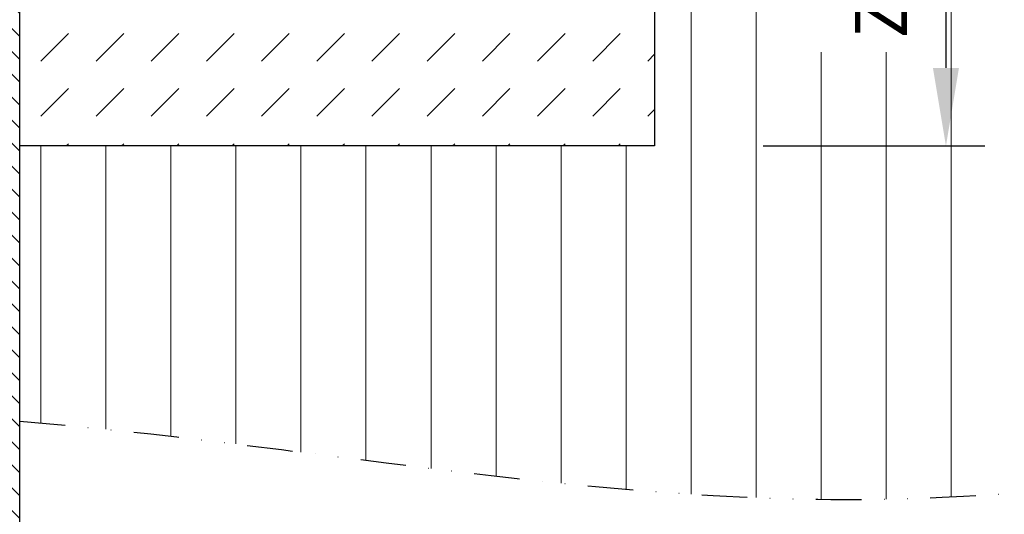
# Model space of a CAD drawing. Extents: x 21393 to 25938, y 3604 to 6129.
# Drawn here: x 24912 to 25291, y 5302 to 5492 of the extents above; entities that cross this region are included whole.
import ezdxf

# ---------------------------------------------------------------- set-up
doc = ezdxf.new("R2010")
doc.units = 0
doc.header["$LTSCALE"] = 7
doc.header["$MEASUREMENT"] = 0
doc.linetypes.add('GETRENNT', pattern=[1.25, 0.5, -0.25, 0, -0.25, 0, -0.25])
doc.layers.get('DEFPOINTS').update_dxf_attribs({"linetype": 'CONTINUOUS'})
doc.layers.add('GETRENNT', color=5, linetype='GETRENNT')
doc.layers.add('SICHTBAR', color=7, linetype='CONTINUOUS')
doc.layers.add('kote', color=7, linetype='CONTINUOUS', lineweight=15)
doc.layers.add('SCHRAFF', color=253, linetype='CONTINUOUS', lineweight=9)
doc.styles.add('ACO', font='trebuc.ttf', dxfattribs={"width": 0.8})
doc.styles.get("Standard").update_dxf_attribs({"font": 'SIMPLEX.SHX', "width": 0.8})
doc.dimstyles.new('ACO kote', dxfattribs={"dimtxt": 20, "dimasz": 30, "dimexe": 15, "dimexo": 15, "dimgap": 15, "dimtad": 1, "dimdec": 0, "dimrnd": 1, "dimzin": 12, "dimdsep": 46, "dimtxsty": 'Standard', "dimcen": 20, "dimadec": 0, "dimazin": 0, "dimtfac": 1, "dimtdec": 0, "dimtofl": 0, "dimtmove": 0, "dimatfit": 3, "dimfxl": 1, "dimtolj": 1, "dimtzin": 0, "dimarcsym": 0})

# ---------------------------------------------------------------- blocks, each defined once
blk = doc.blocks.new('*D165')
at = {"layer": 'DEFPOINTS', "color": 0, "transparency": 16777216}
for p in [(25182.85, 5542.76), (25182.85, 5443.73), (25268.15, 5443.73)]:
    blk.add_point(p, dxfattribs=at)
at = {"layer": 'kote', "color": 0, "lineweight": -2, "transparency": 16777216}
for p, q in [((25197.85, 5542.76), (25283.15, 5542.76)), ((25268.15, 5512.76), (25268.15, 5473.73)), ((25197.85, 5443.73), (25283.15, 5443.73))]:
    blk.add_line(p, q, dxfattribs=at)
at = {"layer": 'kote', "color": 0, "transparency": 16777216}
for points in [[(25263.15, 5512.76), (25273.15, 5512.76), (25268.15, 5542.76)], [(25263.15, 5473.73), (25273.15, 5473.73), (25268.15, 5443.73)]]:
    blk.add_solid(points, dxfattribs=at)
at = {"layer": 'kote', "color": 0, "transparency": 16777216, "insert": (25243.15, 5493.24), "char_height": 20, "attachment_point": 5, "rotation": 90, "style": 'ACO'}
blk.add_mtext('\\A1;Z', dxfattribs=at)

msp = doc.modelspace()

# ---------------------------------------------------------------- hatches: boundary and pattern name
at = {"layer": 'SICHTBAR'}
h = msp.add_hatch(dxfattribs=at)
h.set_pattern_fill('ANSI31', color=256, scale=50, angle=90)
h.set_pattern_definition([(135, (22490.359, 6148.715), (-4.419417, -4.419417), [])])
edge = h.paths.add_edge_path()
edge.add_line((24912.14, 5825.48), (24876.29, 5825.48))
edge.add_line((24876.29, 5825.48), (24876.29, 5332.4))
edge.add_spline(control_points=[(24876.29, 5332.4), (24885.22, 5332.55), (24894.32, 5332.56), (24903.44, 5332.42), (24903.61, 5332.42)], knot_values=[331.332591, 331.332591, 331.332591, 331.332591, 358.271082, 358.80563, 358.80563, 358.80563, 358.80563], degree=3, periodic=0)
edge.add_spline(control_points=[(24903.61, 5332.42), (24906.46, 5332.37), (24909.3, 5332.31), (24912.14, 5332.24)], knot_values=[358.80563, 358.80563, 358.80563, 358.80563, 367.377096, 367.377096, 367.377096, 367.377096], degree=3, periodic=0)
edge.add_line((24912.14, 5332.24), (24912.14, 5825.48))
edge = h.paths.add_edge_path()
edge.add_spline(control_points=[(24912.14, 5332.24), (24909.3, 5332.31), (24906.46, 5332.37), (24903.61, 5332.42)], knot_values=[358.80563, 358.80563, 358.80563, 358.80563, 367.377096, 367.377096, 367.377096, 367.377096], degree=3, periodic=0)
edge.add_spline(control_points=[(24903.61, 5332.42), (24903.44, 5332.42), (24894.32, 5332.56), (24885.22, 5332.55), (24876.29, 5332.4)], knot_values=[331.332591, 331.332591, 331.332591, 331.332591, 331.867139, 358.80563, 358.80563, 358.80563, 358.80563], degree=3, periodic=0)
edge.add_line((24876.29, 5332.4), (24876.29, 5244.49))
edge.add_line((24876.29, 5244.49), (24912.14, 5244.49))
edge.add_line((24912.14, 5244.49), (24912.14, 5332.24))

# ---------------------------------------------------------------- linework, layer by layer
at = {"layer": 'GETRENNT', "color": 7, "ltscale": 5}
msp.add_open_spline([(24912.14, 5337.77), (25019.39, 5329.05), (25214.91, 5289.15), (25408.72, 5323.53), (25495.91, 5340.66)], degree=3, knots=[426.061009, 426.061009, 426.061009, 426.061009, 748.998908, 1013.269304, 1013.269304, 1013.269304, 1013.269304], dxfattribs=at)
at = {"layer": 'SCHRAFF'}
for p, q in [((25170.18, 5309.69), (25170.18, 5693.73)), ((25195.18, 5308.36), (25195.18, 5693.73)), ((25270.18, 5308.63), (25270.18, 5693.73)), ((24920.21, 5476.4), (24930.82, 5487)), ((24941.43, 5476.4), (24952.03, 5487)), ((24962.64, 5476.4), (24973.25, 5487)), ((24983.85, 5476.4), (24994.46, 5487)), ((25005.07, 5476.4), (25015.67, 5487)), ((25026.28, 5476.4), (25036.89, 5487)), ((25047.49, 5476.4), (25058.1, 5487)), ((25068.71, 5476.4), (25079.31, 5487)), ((25089.92, 5476.4), (25100.52, 5487)), ((25111.13, 5476.4), (25121.74, 5487)), ((25132.34, 5476.4), (25142.95, 5487)), ((25153.56, 5476.4), (25156.15, 5478.98)), ((25220.18, 5307.68), (25220.18, 5479.74)), ((25245.18, 5307.77), (25245.18, 5479.74)), ((24920.21, 5455.18), (24930.82, 5465.79)), ((24941.43, 5455.18), (24952.03, 5465.79)), ((24962.64, 5455.18), (24973.25, 5465.79)), ((24983.85, 5455.18), (24994.46, 5465.79)), ((25005.07, 5455.18), (25015.67, 5465.79)), ((25026.28, 5455.18), (25036.89, 5465.79)), ((25047.49, 5455.18), (25058.1, 5465.79)), ((25068.71, 5455.18), (25079.31, 5465.79)), ((25089.92, 5455.18), (25100.52, 5465.79)), ((25111.13, 5455.18), (25121.74, 5465.79)), ((25132.34, 5455.18), (25142.95, 5465.79)), ((25153.56, 5455.18), (25156.15, 5457.77)), ((24920.18, 5337.09), (24920.18, 5443.73)), ((24929.97, 5443.73), (24930.82, 5444.58)), ((24945.18, 5334.71), (24945.18, 5443.73)), ((24951.18, 5443.73), (24952.03, 5444.58)), ((24970.18, 5331.97), (24970.18, 5443.73)), ((24972.4, 5443.73), (24973.25, 5444.58)), ((24993.61, 5443.73), (24994.46, 5444.58)), ((24995.18, 5329), (24995.18, 5443.73)), ((25014.82, 5443.73), (25015.67, 5444.58)), ((25020.18, 5325.87), (25020.18, 5443.73)), ((25036.04, 5443.73), (25036.89, 5444.58)), ((25045.18, 5322.7), (25045.18, 5443.73)), ((25057.25, 5443.73), (25058.1, 5444.58)), ((25070.18, 5319.59), (25070.18, 5443.73)), ((25078.46, 5443.73), (25079.31, 5444.58)), ((25095.18, 5316.63), (25095.18, 5443.73)), ((25099.68, 5443.73), (25100.52, 5444.58)), ((25120.18, 5313.93), (25120.18, 5443.73)), ((25120.89, 5443.73), (25121.74, 5444.58)), ((25142.1, 5443.73), (25142.95, 5444.58)), ((25145.18, 5311.58), (25145.18, 5443.73)), ((25095.18, 5316.63), (25095.18, 5316.63)), ((25220.18, 5307.68), (25220.18, 5307.68)), ((25245.18, 5307.77), (25245.18, 5307.77))]:
    msp.add_line(p, q, dxfattribs=at)
at = {"layer": 'SICHTBAR'}
for p, q in [((24912.14, 5244.49), (24912.14, 5825.48)), ((25156.15, 5543.73), (25156.15, 5443.73)), ((24918.15, 5443.73), (24912.15, 5443.73)), ((25156.15, 5443.73), (24918.15, 5443.73))]:
    msp.add_line(p, q, dxfattribs=at)

# ---------------------------------------------------------------- dimensions: what is measured, and where the dimension line sits
at = {"layer": 'kote'}
dim = msp.add_linear_dim(base=(25268.15, 5443.73), p1=(25182.85, 5542.76), p2=(25182.85, 5443.73), angle=90, text='Z', dimstyle='ACO kote', override={"dimtxsty": 'ACO'}, dxfattribs=at)
dim.commit()
dim.dimension.update_dxf_attribs({"geometry": '*D165', "text_midpoint": (25243.15, 5493.24)})

doc.saveas('drawing.dxf')
